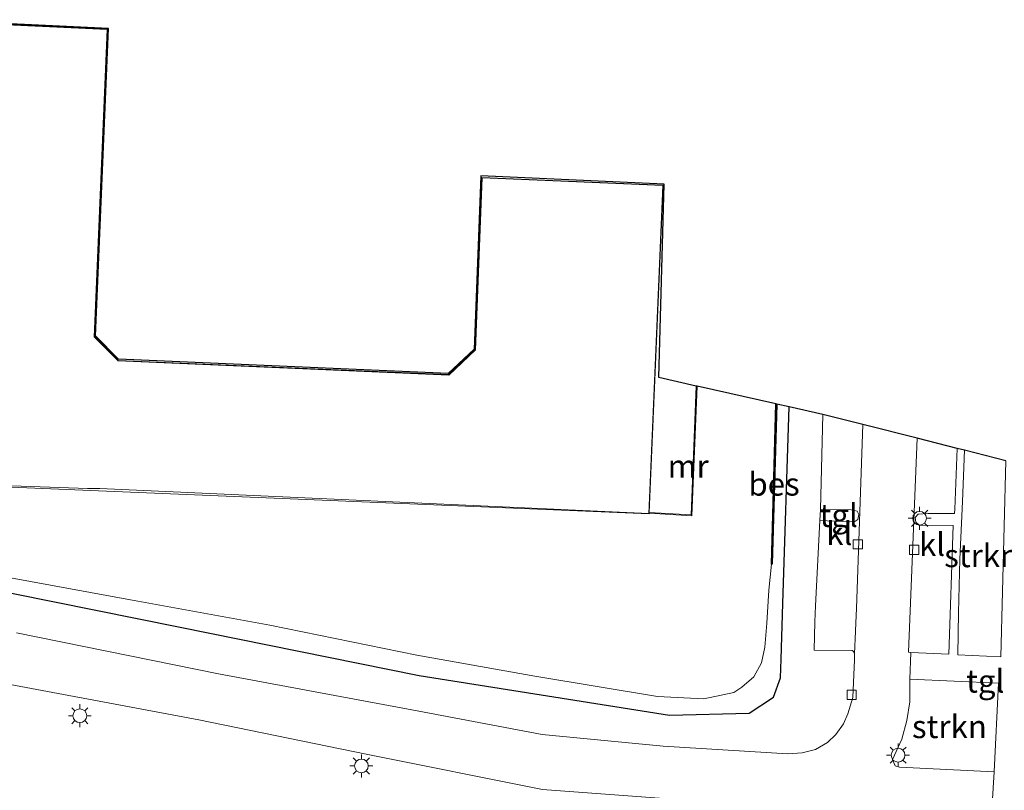
# Model space of a CAD drawing. Units: metres. Extents: x 109998 to 120010, y 477734 to 481252.
# Drawn here: x 118017 to 118124, y 479776 to 479860 of the extents above; entities that cross this region are included whole.
import ezdxf
from ezdxf.enums import TextEntityAlignment as Align

# ---------------------------------------------------------------- set-up
doc = ezdxf.new("R2010")
doc.units = ezdxf.units.M
doc.layers.get('0').update_dxf_attribs({"lineweight": 25})
for name, color, linetype, lineweight in [('B-ME-GR-BOMENSTRUIKEN-GV-B6', 93, 'Continuous', 18), ('B-ME-GR-STRUIKEN-GV-B6', 93, 'Continuous', 18), ('B-ME-GW-INSTEEKWATERGANG-L-B1', 10, 'Continuous', 25), ('B-ME-IE-GRASLAND-GV-B6', 93, 'Continuous', 18), ('B-ME-IE-GRONDWERKLIJN-GROND_INGERICHT-GV-B6', 253, 'Continuous', 18), ('B-ME-IE-MEUBILAIR_WEGMEUBILAIR-LICHTMAST-S-B1', 8, 'Continuous', 18), ('B-ME-KG-KADASTRAAL-DAKRAND-L-B1', 13, 'Continuous', 18), ('B-ME-KG-KADASTRAAL-OPNAMEDTMGRENS-L-B1', 10, 'Continuous', 25), ('B-ME-MW-MUUR-GV-B6', 8, 'IE-TERREINAFSCHEIDING-KUNSTMATIG', 18), ('B-ME-OB-BESCHOEIING-GV-B6', 10, 'Continuous', 25), ('B-ME-OG-BEBOUWING-GV-B6', 173, 'Continuous', 18), ('B-ME-OG-WATER-GV-B6', 153, 'Continuous', 18), ('B-ME-VH-VERH_SOORT-BITUMEN-GV-B6', 8, 'IE-TERREINAFSCHEIDING-NATUURLIJK-HOUTWAL', 18), ('B-ME-VH-VERH_SOORT-KLINKERS-GV-B6', 8, 'IE-TERREINAFSCHEIDING-NATUURLIJK-HOUTWAL', 18), ('B-ME-VH-VERH_SOORT-TEGELS-GV-B6', 8, 'Continuous', 18), ('B-ME-VV-KOLK-S-B1', 8, 'Continuous', 18)]:
    doc.layers.add(name, color=color, linetype=linetype, lineweight=lineweight)
doc.styles.add('NLCS-ISO', font='NLCS-ISO.TTF')
doc.linetypes.add('IE-TERREINAFSCHEIDING-KUNSTMATIG', pattern='A,4,[82,NLCS.SHX,S=0.75,R=90,X=0,Y=0],4,-2', length=10)
doc.linetypes.add('IE-TERREINAFSCHEIDING-NATUURLIJK-HOUTWAL', pattern='A,7,-1.5,[67,NLCS.SHX,S=0.75,R=45,X=0,Y=0],-1.5,7,-1.5,[70,NLCS.SHX,S=0.75,R=0,X=0,Y=0],-1.5', length=20)

# ---------------------------------------------------------------- blocks, each defined once
blk = doc.blocks.new('kolk')
blk.add_lwpolyline([(-0.5, -0.5), (0.5, -0.5), (0.5, 0.5), (-0.5, 0.5)], close=True)
blk = doc.blocks.new('lantaarnpaal')
for p, q in [((0, 0.75), (0, 1.25)), ((-0.75, 0), (-1.25, 0)), ((-0.88, 0.88), (-0.53, 0.53)), ((0.53, 0.53), (0.88, 0.88)), ((0.75, 0), (1.25, 0)), ((-0.53, -0.53), (-0.88, -0.88)), ((0, -0.75), (0, -1.25)), ((0.53, -0.53), (0.88, -0.88))]:
    blk.add_line(p, q)
blk.add_circle((0, 0), 0.75)

msp = doc.modelspace()

# ---------------------------------------------------------------- linework, layer by layer
at = {"layer": 'B-ME-GR-BOMENSTRUIKEN-GV-B6'}
msp.add_polyline3d([(118010.143, 479788.422, -1.181), (118036.365, 479783.523, -1.182), (118054.586, 479779.777, -1.012), (118073.81, 479775.927, -1.077), (118096.81, 479774.219, -0.872), (118104.388, 479773.811, -0.817), (118116.037, 479772.848, -0.588), (118122.704, 479772.518, -0.352)], dxfattribs=at)
at = {"layer": 'B-ME-GR-STRUIKEN-GV-B6'}
for points in [[(118124.28, 479811.745, -0.679), (118123.753, 479790.361, -0.534), (118119.064, 479790.605, -0.715), (118119.119, 479795.204, -0.718), (118119.275, 479801.021, -0.742), (118119.569, 479807.289, -0.772), (118119.774, 479812.887, -0.732), (118124.28, 479811.745, -0.679)], [(118123.015, 479777.845, -0.487), (118112.709, 479778.375, -0.896), (118112.233, 479778.503, -0.847), (118111.94, 479779.199, -0.855), (118112.965, 479781.396, -0.763), (118113.514, 479783.428, -0.743), (118113.807, 479785.46, -0.678), (118113.826, 479787.95, -0.807), (118123.473, 479787.492, -0.536), (118123.015, 479777.845, -0.487)]]:
    msp.add_polyline3d(points, dxfattribs=at)
at = {"layer": 'B-ME-GW-INSTEEKWATERGANG-L-B1'}
msp.add_polyline3d([(117890.065, 479828.028, -0.273), (117890.957, 479828.267, -0.285), (117896.973, 479828.456, -0.879), (117899.607, 479827.39, -1.124), (117904.374, 479822.196, -0.975), (117906.89, 479820.093, -1.146), (117908.788, 479818.896, -1.229), (117913.699, 479817.162, -1.036), (117937.209, 479812.747, -1.164), (117958.42, 479808.705, -1.202), (117983.672, 479803.61, -1.12), (118007.076, 479799.075, -1.26), (118034.139, 479793.647, -1.303), (118060.357, 479788.352, -1.12), (118087.634, 479784.011, -1.093), (118096.327, 479784.232, -1.033), (118098.961, 479785.977, -1.059), (118099.743, 479788.084, -1.134), (118099.807, 479790.111, -1.177), (118099.998, 479796.17, -1.289), (118100.674, 479817.601, -1.292)], dxfattribs=at)
at = {"layer": 'B-ME-IE-GRASLAND-GV-B6'}
for points in [[(118009.272, 479800.169, -1.995), (118028.89, 479796.571, -1.995), (118044.089, 479793.812, -1.995), (118060.096, 479790.563, -1.995), (118072.964, 479788.27, -1.995), (118086.33, 479786.047, -1.995), (118091.388, 479785.792, -1.995), (118094.651, 479786.485, -1.995), (118095.525, 479787.077, -1.995), (118096.828, 479788.181, -1.995), (118097.676, 479789.71, -1.995), (118098.039, 479791.435, -1.995), (118098.243, 479794.037, -1.995), (118098.452, 479797.642, -1.995), (118098.733, 479800.465, -1.995), (118098.833, 479800.462, -1.707), (118099.323, 479817.905, -1.779), (118100.674, 479817.601, -1.292), (118099.998, 479796.17, -1.289), (118099.807, 479790.111, -1.177), (118099.743, 479788.084, -1.134), (118098.961, 479785.977, -1.059), (118096.327, 479784.232, -1.033), (118087.634, 479784.011, -1.093), (118060.357, 479788.352, -1.12), (118034.139, 479793.647, -1.303), (118007.076, 479799.075, -1.26)], [(118007.076, 479799.075, -1.26), (118034.139, 479793.647, -1.303), (118060.357, 479788.352, -1.12), (118087.634, 479784.011, -1.093), (118096.327, 479784.232, -1.033), (118098.961, 479785.977, -1.059), (118099.743, 479788.084, -1.134), (118099.807, 479790.111, -1.177), (118099.998, 479796.17, -1.289), (118100.674, 479817.601, -1.292)], [(118100.674, 479817.601, -1.292), (118104.333, 479816.778, -0.926), (118104.105, 479806.439, -0.935), (118104.028, 479805.243, -0.908), (118103.562, 479795.931, -1.082), (118103.474, 479794.183, -0.962), (118103.385, 479791.109, -0.736), (118107.522, 479791.065, -0.898), (118107.7, 479790.961, -0.92), (118107.788, 479790.71, -0.906), (118107.783, 479790.036, -0.918), (118107.615, 479785.959, -0.888), (118107.055, 479784.162, -0.885), (118106.59, 479783.066, -0.882), (118105.746, 479781.926, -0.875), (118104.838, 479781.05, -0.888), (118103.532, 479780.29, -0.962), (118102.109, 479779.917, -0.94), (118100.546, 479779.823, -0.95), (118086.936, 479780.654, -0.888), (118073.759, 479781.926, -0.912), (118060.153, 479784.497, -0.982), (118038.502, 479788.529, -1.101), (118016.492, 479792.989, -1.116)]]:
    msp.add_polyline3d(points, dxfattribs=at)
at = {"layer": 'B-ME-IE-GRONDWERKLIJN-GROND_INGERICHT-GV-B6'}
for points in [[(118006.587, 479859.785, -0.555), (118026.516, 479858.839, 0.026), (118025.081, 479825.329, -3.132), (118027.605, 479822.794, -3.132), (118063.534, 479821.231, -3.132), (118066.363, 479823.887, -3.132), (118067.074, 479842.787, -2.832), (118087.072, 479841.881, -1.737), (118086.491, 479820.792, -3.009), (118090.556, 479819.878, -1.323)], [(118090.556, 479819.878, -1.323), (118089.984, 479805.853, -1.323), (118085.434, 479806.113, -1.323), (118086.945, 479841.774, -1.212), (118067.179, 479842.599, -1.212), (118066.444, 479823.849, -1.212), (118063.585, 479821.121, -1.212), (118027.575, 479822.672, -1.212), (118024.997, 479825.256, -1.212), (118026.404, 479858.773, -1.212), (118006.672, 479859.665, -1.212)]]:
    msp.add_polyline3d(points, dxfattribs=at)
at = {"layer": 'B-ME-KG-KADASTRAAL-DAKRAND-L-B1'}
for points in [[(118006.72, 479859.613, 14.778), (118026.352, 479858.725, 14.765), (118024.946, 479825.236, 14.702), (118027.554, 479822.623, 7.904), (118063.604, 479821.07, 7.82), (118066.493, 479823.827, 7.802), (118067.227, 479842.547, 7.86), (118086.893, 479841.726, 7.85)], [(118086.893, 479841.726, 7.85), (118085.379, 479806.007, 7.762), (118025.569, 479808.732, 7.736), (118024.222, 479808.727, 14.732), (118004.59, 479809.394, 14.732)]]:
    msp.add_polyline3d(points, dxfattribs=at)
at = {"layer": 'B-ME-KG-KADASTRAAL-OPNAMEDTMGRENS-L-B1'}
msp.add_polyline3d([(118124.28, 479811.745, -0.679), (118119.774, 479812.887, -0.732), (118118.973, 479813.09, -0.704), (118114.616, 479814.194, -0.803), (118108.691, 479815.695, -0.858), (118104.333, 479816.778, -0.926), (118100.674, 479817.601, -1.292), (118099.323, 479817.905, -1.779), (118099.222, 479817.93, -1.995), (118090.658, 479819.854, -1.995), (118090.556, 479819.878, -1.323), (118086.491, 479820.792, -3.009), (118087.072, 479841.881, -1.737), (118067.074, 479842.787, -2.832), (118066.363, 479823.887, -3.132), (118063.534, 479821.231, -3.132), (118027.605, 479822.794, -3.132), (118025.081, 479825.329, -3.132), (118026.516, 479858.839, 0.026), (118006.587, 479859.785, -0.555)], dxfattribs=at)
at = {"layer": 'B-ME-MW-MUUR-GV-B6'}
msp.add_polyline3d([(118090.658, 479819.854, -1.995), (118090.08, 479805.747, -1.995), (118085.428, 479806.013, -1.995), (118085.434, 479806.113, -1.323), (118089.984, 479805.853, -1.323), (118090.556, 479819.878, -1.323), (118090.658, 479819.854, -1.995)], dxfattribs=at)
at = {"layer": 'B-ME-OB-BESCHOEIING-GV-B6'}
msp.add_polyline3d([(118099.323, 479817.905, -1.779), (118098.833, 479800.462, -1.707), (118098.733, 479800.465, -1.995), (118099.222, 479817.93, -1.995), (118099.323, 479817.905, -1.779)], dxfattribs=at)
at = {"layer": 'B-ME-OG-BEBOUWING-GV-B6'}
msp.add_polyline3d([(118006.672, 479859.665, -1.212), (118026.404, 479858.773, -1.212), (118024.997, 479825.256, -1.212), (118027.575, 479822.672, -1.212), (118063.585, 479821.121, -1.212), (118066.444, 479823.849, -1.212), (118067.179, 479842.599, -1.212), (118086.945, 479841.774, -1.212), (118085.434, 479806.113, -1.323), (118085.428, 479806.013, -1.995), (118085.426, 479805.959, -1.995), (118004.539, 479809.339, -1.995)], dxfattribs=at)
at = {"layer": 'B-ME-OG-WATER-GV-B6'}
for points in [[(118004.539, 479809.339, -1.995), (118085.426, 479805.959, -1.995), (118085.428, 479806.013, -1.995), (118090.08, 479805.747, -1.995), (118090.658, 479819.854, -1.995), (118099.222, 479817.93, -1.995)], [(118099.222, 479817.93, -1.995), (118098.733, 479800.465, -1.995), (118098.452, 479797.642, -1.995), (118098.243, 479794.037, -1.995), (118098.039, 479791.435, -1.995), (118097.676, 479789.71, -1.995), (118096.828, 479788.181, -1.995), (118095.525, 479787.077, -1.995), (118094.651, 479786.485, -1.995), (118091.388, 479785.792, -1.995), (118086.33, 479786.047, -1.995), (118072.964, 479788.27, -1.995), (118060.096, 479790.563, -1.995), (118044.089, 479793.812, -1.995), (118028.89, 479796.571, -1.995), (118009.272, 479800.169, -1.995)]]:
    msp.add_polyline3d(points, dxfattribs=at)
at = {"layer": 'B-ME-VH-VERH_SOORT-BITUMEN-GV-B6'}
for points in [[(118016.492, 479792.989, -1.116), (118038.502, 479788.529, -1.101), (118060.153, 479784.497, -0.982), (118073.759, 479781.926, -0.912), (118086.936, 479780.654, -0.888), (118100.546, 479779.823, -0.95), (118102.109, 479779.917, -0.94), (118103.532, 479780.29, -0.962), (118104.838, 479781.05, -0.888), (118105.746, 479781.926, -0.875), (118106.59, 479783.066, -0.882), (118107.055, 479784.162, -0.885), (118107.615, 479785.959, -0.888), (118107.783, 479790.036, -0.918), (118107.788, 479790.71, -0.906), (118107.913, 479793.185, -0.961), (118107.949, 479794.082, -0.984), (118108.003, 479795.632, -1.004), (118108.691, 479815.695, -0.858), (118114.616, 479814.194, -0.803), (118113.666, 479790.875, -0.968), (118113.938, 479790.863, -0.958), (118113.826, 479787.95, -0.807), (118113.807, 479785.46, -0.678), (118113.514, 479783.428, -0.743), (118112.965, 479781.396, -0.763), (118111.94, 479779.199, -0.855), (118112.233, 479778.503, -0.847), (118112.709, 479778.375, -0.896), (118123.015, 479777.845, -0.487), (118122.704, 479772.518, -0.352)], [(118096.81, 479774.219, -0.872), (118073.81, 479775.927, -1.077), (118054.586, 479779.777, -1.012), (118036.365, 479783.523, -1.182), (118010.143, 479788.422, -1.181)]]:
    msp.add_polyline3d(points, dxfattribs=at)
at = {"layer": 'B-ME-VH-VERH_SOORT-KLINKERS-GV-B6'}
for points in [[(118108.691, 479815.695, -0.858), (118108.003, 479795.632, -1.004), (118107.949, 479794.082, -0.984), (118107.913, 479793.185, -0.961), (118107.788, 479790.71, -0.906), (118107.7, 479790.961, -0.92), (118107.522, 479791.065, -0.898), (118103.385, 479791.109, -0.736), (118103.474, 479794.183, -0.962), (118103.562, 479795.931, -1.082), (118104.028, 479805.243, -0.908), (118107.26, 479805.1, -1.012), (118107.821, 479805.12, -1.031), (118108.15, 479805.34, -1.055), (118108.278, 479805.889, -1.049), (118108.077, 479806.255, -1.031), (118107.418, 479806.383, -0.964), (118104.105, 479806.439, -0.935), (118104.333, 479816.778, -0.926), (118108.691, 479815.695, -0.858)], [(118118.973, 479813.09, -0.704), (118118.709, 479806.476, -0.836), (118118.695, 479805.981, -0.817), (118115.784, 479805.999, -0.952), (118114.722, 479805.908, -0.931), (118114.393, 479805.56, -0.991), (118114.466, 479805.029, -1.044), (118114.85, 479804.718, -1.077), (118118.548, 479804.681, -0.829), (118118.061, 479790.673, -0.781), (118113.938, 479790.863, -0.958), (118113.666, 479790.875, -0.968), (118114.616, 479814.194, -0.803), (118118.973, 479813.09, -0.704)]]:
    msp.add_polyline3d(points, dxfattribs=at)
at = {"layer": 'B-ME-VH-VERH_SOORT-TEGELS-GV-B6'}
for points in [[(118124.461, 479762.925, -0.085), (118123.311, 479751.236, 0.4), (118120.947, 479751.81, 0.502), (118120.63, 479751.887, 0.493), (118121.35, 479751.839, 0.5), (118122.014, 479760.033, 0.046), (118122.704, 479772.518, -0.352), (118123.015, 479777.845, -0.487), (118123.473, 479787.492, -0.536), (118113.826, 479787.95, -0.807), (118113.938, 479790.863, -0.958), (118118.061, 479790.673, -0.781), (118118.548, 479804.681, -0.829), (118114.85, 479804.718, -1.077), (118114.466, 479805.029, -1.044), (118114.393, 479805.56, -0.991), (118114.722, 479805.908, -0.931), (118115.784, 479805.999, -0.952), (118118.695, 479805.981, -0.817), (118118.709, 479806.476, -0.836), (118118.973, 479813.09, -0.704), (118119.774, 479812.887, -0.732)], [(118119.774, 479812.887, -0.732), (118119.569, 479807.289, -0.772), (118119.275, 479801.021, -0.742), (118119.119, 479795.204, -0.718), (118119.064, 479790.605, -0.715), (118123.753, 479790.361, -0.534), (118124.28, 479811.745, -0.679)], [(118104.028, 479805.243, -0.908), (118104.105, 479806.439, -0.935), (118107.418, 479806.383, -0.964), (118108.077, 479806.255, -1.031), (118108.278, 479805.889, -1.049), (118108.15, 479805.34, -1.055), (118107.821, 479805.12, -1.031), (118107.26, 479805.1, -1.012), (118104.028, 479805.243, -0.908)]]:
    msp.add_polyline3d(points, dxfattribs=at)

# ---------------------------------------------------------------- block references
at = {"layer": 'B-ME-IE-MEUBILAIR_WEGMEUBILAIR-LICHTMAST-S-B1', "rotation": 90}
for p in [(118114.887, 479805.469, -0.917), (118023.386, 479783.955, 2.315), (118112.547, 479779.667, -0.51), (118054.062, 479778.486, 1.427)]:
    msp.add_blockref('lantaarnpaal', p, dxfattribs=at)
at = {"layer": 'B-ME-VV-KOLK-S-B1', "rotation": 90}
for p in [(118108.148, 479802.638, -1.071), (118114.302, 479802.034, -1.071), (118107.485, 479786.232, -0.814)]:
    msp.add_blockref('kolk', p, dxfattribs=at)

# ---------------------------------------------------------------- texts
at = {"layer": 'B-ME-GR-STRUIKEN-GV-B6', "ltscale": 0.2, "style": 'NLCS-ISO'}
for p in [(118121.6525, 479801.3965), (118118.1379, 479782.7735)]:
    msp.add_text('strkn', height=2.5, dxfattribs=at).set_placement(p, align=Align.MIDDLE_CENTER)
at = {"layer": 'B-ME-MW-MUUR-GV-B6', "ltscale": 0.2, "style": 'NLCS-ISO'}
msp.add_text('mr', height=2.5, dxfattribs=at).set_placement((118089.6727, 479811.1415), align=Align.MIDDLE_CENTER)
at = {"layer": 'B-ME-OB-BESCHOEIING-GV-B6', "ltscale": 0.2, "style": 'NLCS-ISO'}
msp.add_text('bes', height=2.5, dxfattribs=at).set_placement((118099.0277, 479809.1915), align=Align.MIDDLE_CENTER)
at = {"layer": 'B-ME-VH-VERH_SOORT-KLINKERS-GV-B6', "ltscale": 0.2, "style": 'NLCS-ISO'}
for p in [(118106.135, 479803.8214), (118116.2435, 479802.627)]:
    msp.add_text('kl', height=2.5, dxfattribs=at).set_placement(p, align=Align.MIDDLE_CENTER)
at = {"layer": 'B-ME-VH-VERH_SOORT-TEGELS-GV-B6', "ltscale": 0.2, "style": 'NLCS-ISO'}
for p in [(118106.0697, 479805.7792), (118122.043, 479787.7328)]:
    msp.add_text('tgl', height=2.5, dxfattribs=at).set_placement(p, align=Align.MIDDLE_CENTER)

doc.saveas('drawing.dxf')
